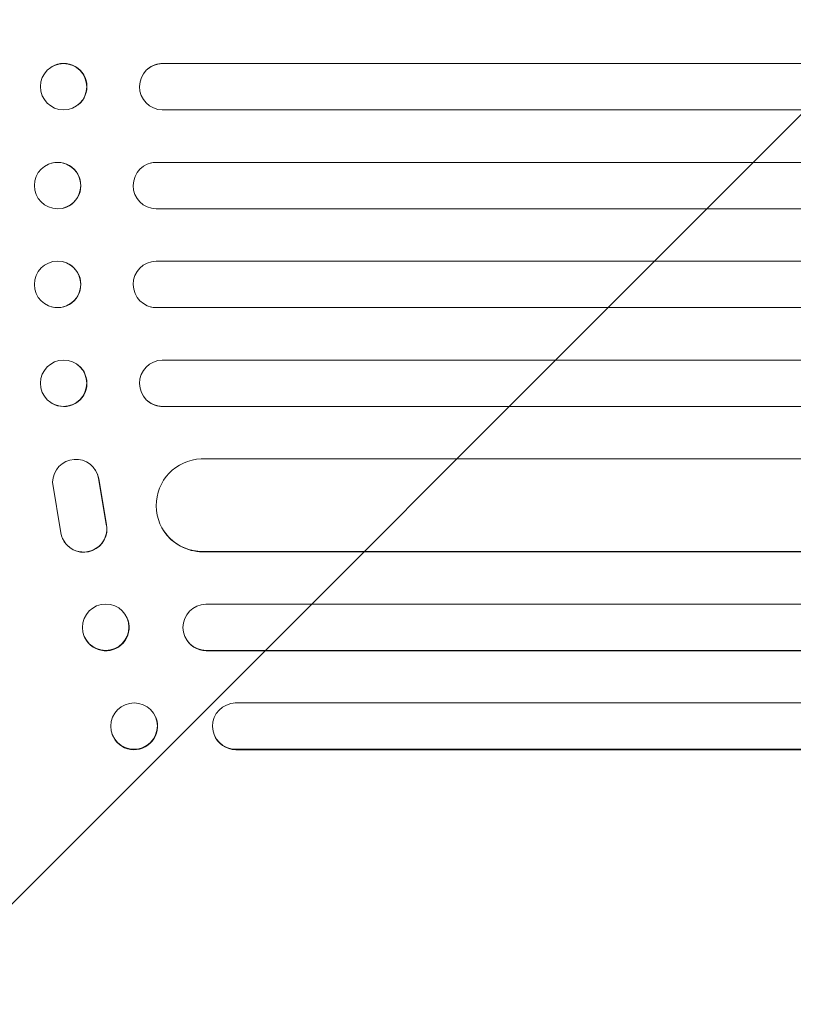
# Model space of a CAD drawing. Units: millimetres. Extents: x -4689 to 5287, y -3092 to 4205.
# Drawn here: x -3000 to -2750, y -790 to -471 of the extents above; entities that cross this region are included whole.
import ezdxf

# ---------------------------------------------------------------- set-up
doc = ezdxf.new("R2010")
doc.units = ezdxf.units.MM
doc.header["$LTSCALE"] = 20
doc.linetypes.add('HIDDEN', pattern=[9.525, 6.35, -3.175])
doc.layers.add('2d', color=230, linetype='Continuous')
doc.layers.add('EN-Free_Space_Hatch', color=10, linetype='HIDDEN')

msp = doc.modelspace()

# ---------------------------------------------------------------- hatches: boundary and pattern name
at = {"layer": 'EN-Free_Space_Hatch'}
h = msp.add_hatch(dxfattribs=at)
h.set_pattern_fill('ANSI31', color=256, scale=100)
h.paths.add_polyline_path([(-1091, 459), (-3189.01, 459, 0.414214), (-4189.01, -541, 0.414214), (-3189.01, -1541), (-1091, -1541, 0.012784), (-1039.89, -1539.69, 0.016667), (-1041, -1573, 1), (-41, -1573, 0.267621), (-290.47, -1140.29, 0.162051), (-91, -541, 0.414214)])

# ---------------------------------------------------------------- linework, layer by layer
at = {"layer": '2d', "lineweight": 0}
for p, q in [((-2990.52, -487.09), (-2990.46, -487.05)), ((-2958.63, -487.24), (-2958.58, -487.2)), ((-2953.83, -485.5), (-2953.78, -485.46)), ((-2953.83, -485.5), (-2953.83, -485.5)), ((-1295.14, -485.5), (-2953.83, -485.5)), ((-1294.52, -485.46), (-2953.78, -485.46)), ((-2981.25, -498.91), (-2981.19, -498.86)), ((-1294.63, -500.5), (-2953.92, -500.5)), ((-2989.77, -517.74), (-2989.72, -517.73)), ((-2957.88, -517.77), (-2957.83, -517.76)), ((-2955.88, -517.5), (-2955.82, -517.49)), ((-2955.88, -517.5), (-2955.88, -517.5)), ((-1294.42, -517.5), (-2955.88, -517.5)), ((-1293.81, -517.49), (-2955.82, -517.49)), ((-2985.97, -532.29), (-2985.92, -532.27)), ((-1294.23, -532.5), (-2955.94, -532.5)), ((-2985.92, -549.73), (-2985.97, -549.71)), ((-1294.23, -549.5), (-2955.94, -549.5)), ((-2957.83, -564.24), (-2957.88, -564.23)), ((-2989.72, -564.27), (-2989.77, -564.26)), ((-2955.88, -564.5), (-2955.88, -564.5)), ((-2955.88, -564.5), (-2955.82, -564.51)), ((-1294.42, -564.5), (-2955.88, -564.5)), ((-1293.81, -564.51), (-2955.82, -564.51)), ((-2981.19, -583.14), (-2981.25, -583.09)), ((-1294.63, -581.5), (-2953.92, -581.5)), ((-2990.46, -594.95), (-2990.52, -594.91)), ((-2958.58, -594.8), (-2958.63, -594.76)), ((-2953.83, -596.5), (-2953.83, -596.5)), ((-2953.83, -596.5), (-2953.78, -596.54)), ((-1295.14, -596.5), (-2953.83, -596.5)), ((-1294.52, -596.54), (-2953.78, -596.54)), ((-1301.3, -613.5), (-2941.31, -613.5)), ((-2975.65, -617.04), (-2975.6, -617.12)), ((-2989.47, -621), (-2986.8, -637.39)), ((-2972.07, -634.61), (-2974.57, -619.83)), ((-2972.02, -634.69), (-2974.52, -619.91)), ((-2953.42, -636.81), (-2953.47, -636.73)), ((-2985.72, -640.23), (-2985.67, -640.31)), ((-2940.94, -643.49), (-2940.94, -643.5)), ((-2940.94, -643.5), (-2940.89, -643.58)), ((-1303.17, -643.5), (-2940.94, -643.5)), ((-1302.55, -643.58), (-2940.89, -643.58)), ((-1298.15, -660.5), (-2939.85, -660.5)), ((-2965.4, -664.85), (-2965.46, -664.74)), ((-2979.02, -671.38), (-2979.08, -671.26)), ((-2946.52, -671.21), (-2946.57, -671.09)), ((-2939.73, -675.5), (-2939.73, -675.5)), ((-2939.73, -675.5), (-2939.67, -675.62)), ((-1299.4, -675.5), (-2939.73, -675.5)), ((-1298.79, -675.62), (-2939.67, -675.62)), ((-1300.61, -692.5), (-2930.28, -692.5)), ((-2955.92, -697.44), (-2955.98, -697.3)), ((-2970.09, -702.85), (-2970.14, -702.7)), ((-2937.18, -702.69), (-2937.23, -702.55)), ((-2930.15, -707.5), (-2930.15, -707.5)), ((-2930.15, -707.5), (-2930.1, -707.64)), ((-1302.15, -707.5), (-2930.15, -707.5)), ((-1301.54, -707.64), (-2930.1, -707.64))]:
    msp.add_line(p, q, dxfattribs=at)
for centre, major_axis, ratio, start_param, end_param in [((-2985.83, -492.96), (4.63, -5.91), 0.99749, 0, 3.141593), ((-2953.76, -492.96), (-4.82, 5.76), 0.997675, -0.695051, 0), ((-2987.82, -525), (1.9, -7.27), 0.998339, 0, 3.141593), ((-2955.82, -524.99), (-2.01, 7.23), 0.998523, -0.271026, 0), ((-2987.87, -556.99), (1.9, 7.27), 0.998339, 0.2561502899781118, 6.539335597157698), ((-2955.87, -557), (2.01, 7.23), 0.998523, 0.281183, 3.412798), ((-2985.89, -589), (-4.63, -5.91), 0.99749, -2.474956, 3.808229), ((-2953.81, -589), (-4.82, -5.76), 0.997675, -2.429065, 0.695231), ((-2981.97, -621.1), (6.31, 4.06), 0.995602, -0.402714, 2.553699), ((-2940.88, -628.49), (-12.59, -8.24), 0.995453, -2.119379, 0.98911), ((-2981.92, -621.18), (6.31, 4.06), 0.995602, -0.402714, 0), ((-2979.41, -636.17), (-6.31, -4.06), 0.995602, -0.409315, 2.777532), ((-2979.36, -636.25), (-6.31, -4.06), 0.995602, 0, 2.777532), ((-2972.27, -668), (-6.81, -3.26), 0.99174, -2.014471507425343, 4.268713799754243), ((-2939.68, -668), (-6.89, -3.1), 0.991927, -1.967917, 1.145376), ((-2963.06, -700), (-7.08, -2.7), 0.987914, -1.931315, 4.35187), ((-2930.09, -700), (-7.14, -2.55), 0.988103, -1.886247, 1.223558)]:
    msp.add_ellipse(centre, major_axis=major_axis, ratio=ratio, start_param=start_param, end_param=end_param, dxfattribs=at)
at = {"layer": '2d', "lineweight": 0, "extrusion": (0, 0, -1)}
for centre, major_axis, ratio, start_param, end_param in [((-2985.89, -493), (-4.63, 5.91), 0.99749, -2.474956, 3.808229), ((-2953.81, -493), (-4.82, 5.76), 0.997675, -2.429065, 0.695231), ((-2987.87, -525.01), (1.9, -7.27), 0.998339, 0.2561502899781113, 6.539335597157698), ((-2955.87, -525), (2.01, -7.23), 0.998523, 0.281183, 3.412798), ((-2987.82, -557), (1.9, 7.27), 0.998339, 0, 3.141593), ((-2955.82, -557.01), (-2.01, -7.23), 0.998523, -0.271026, 0), ((-2985.83, -589.04), (4.63, 5.91), 0.99749, 0, 3.141593), ((-2953.76, -589.04), (-4.82, -5.76), 0.997675, -0.695051, 0), ((-2940.83, -628.57), (-12.59, -8.24), 0.995453, -0.98875, 0), ((-2972.21, -668.12), (6.81, 3.26), 0.99174, 0, 3.141593), ((-2939.63, -668.11), (-6.89, -3.1), 0.991927, -1.145194, 0), ((-2963.01, -700.14), (7.08, 2.7), 0.987914, 0, 3.141593), ((-2930.04, -700.14), (-7.14, -2.55), 0.988103, -1.223375, 0)]:
    msp.add_ellipse(centre, major_axis=major_axis, ratio=ratio, start_param=start_param, end_param=end_param, dxfattribs=at)

doc.saveas('drawing.dxf')
